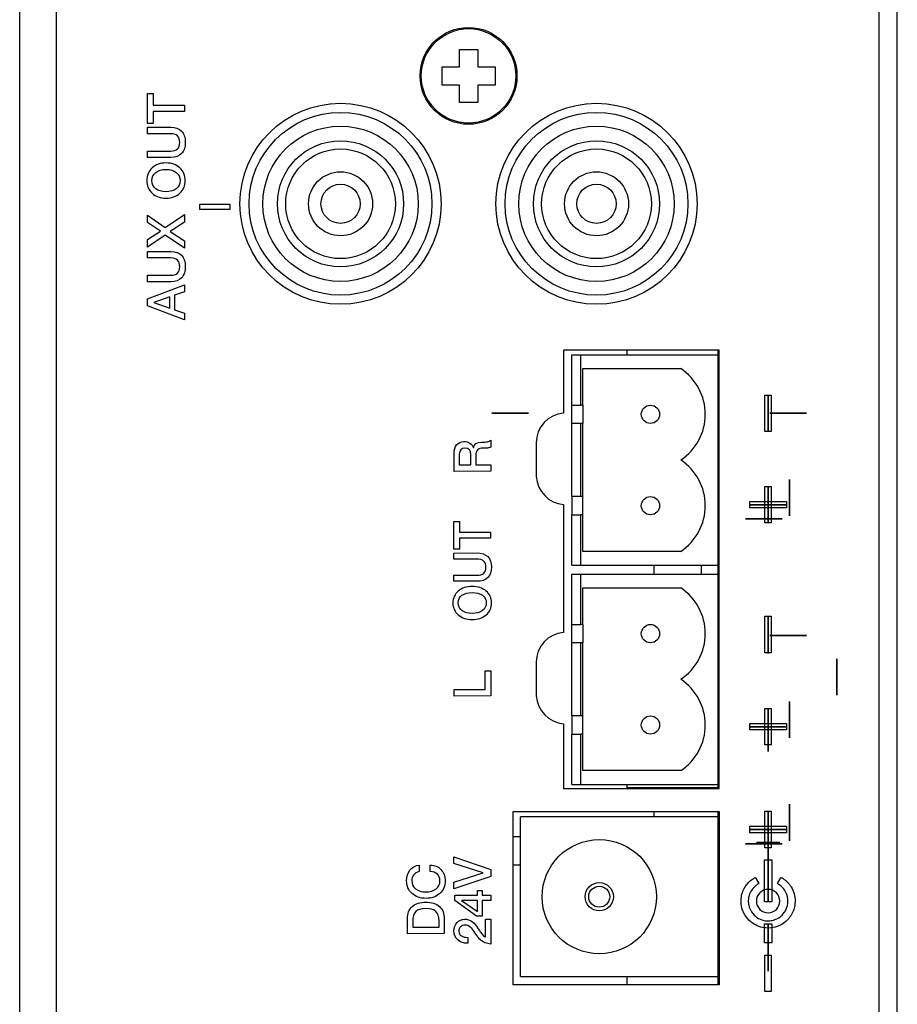
# Model space of a CAD drawing. Units: millimetres. Extents: x 5 to 821, y 20 to 574.
# Drawn here: x 81 to 129, y 228 to 282 of the extents above; entities that cross this region are included whole.
import ezdxf

# ---------------------------------------------------------------- set-up
doc = ezdxf.new("R2010")
doc.units = ezdxf.units.MM
for name, color, linetype in [('00-3389-0100_DRI', 7, 'Continuous'), ('00-3390-0100_XAS', 7, 'Continuous'), ('00-3391-0102_TAP', 7, 'Continuous'), ('BASE_2C_VERDA_EN', 7, 'Continuous'), ('BASE_DC', 7, 'Continuous'), ('BASE_RCA_STEREO', 7, 'Continuous'), ('CARGOL_DIN7981F_', 7, 'Continuous'), ('CIRCUIT_BASE_CA1', 7, 'Continuous'), ('Default', 7, 'Continuous'), ('Silk', 7, 'Continuous')]:
    doc.layers.add(name, color=color, linetype=linetype)

# ---------------------------------------------------------------- blocks, each defined once
blk = doc.blocks.new('SE5')
at = {"layer": '00-3389-0100_DRI', "color": 7, "linetype": 'Continuous'}
for p, q in [((115.699, 251.477), (115.699, 251.977)), ((118.299, 251.477), (118.299, 251.977)), ((115.699, 238.205), (115.699, 238.5)), ((107.998, 237.116), (108.399, 237.116))]:
    blk.add_line(p, q, dxfattribs=at)
at = {"layer": '00-3390-0100_XAS', "color": 7, "linetype": 'Continuous'}
for p, q in [((127.999, 181.4), (127.999, 376.396)), ((128.999, 181.4), (128.999, 376.396))]:
    blk.add_line(p, q, dxfattribs=at)
at = {"layer": '00-3391-0102_TAP', "color": 7, "linetype": 'Continuous'}
for p, q in [((80.999, 187.882), (80.999, 356.639)), ((110.748, 263.745), (110.748, 260.292)), ((119.248, 263.745), (110.748, 263.745)), ((119.248, 239.747), (119.248, 263.745)), ((109.248, 258.672), (109.248, 256.819)), ((110.748, 255.296), (110.748, 248.292)), ((109.248, 246.672), (109.248, 244.819)), ((110.748, 243.296), (110.748, 239.747)), ((110.748, 239.747), (119.248, 239.747)), ((107.998, 229), (107.998, 238.5)), ((107.998, 238.5), (119.248, 238.5)), ((119.248, 238.5), (119.248, 229)), ((119.248, 229), (107.998, 229))]:
    blk.add_line(p, q, dxfattribs=at)
at = {"layer": '00-3391-0102_TAP', "color": 7}
blk.add_line((82.999, 356.639), (82.999, 187.987), dxfattribs=at)
at = {"layer": '00-3391-0102_TAP', "color": 7, "linetype": 'Continuous'}
for centre in [(98.548, 271.746), (112.548, 271.746)]:
    blk.add_circle(centre, 5.5, dxfattribs=at)
for centre, start, end in [((110.873, 258.672), 94.4117, 180), ((110.87, 256.917), 183.4659, 265.6934), ((110.873, 246.672), 94.4117, 180), ((110.87, 244.917), 183.4659, 265.6934)]:
    blk.add_arc(centre, 1.625, start, end, dxfattribs=at)
at = {"layer": 'BASE_2C_VERDA_EN', "color": 7, "linetype": 'Continuous'}
for p, q in [((111.199, 260.727), (111.199, 263.477)), ((111.199, 263.477), (111.699, 263.477)), ((111.699, 260.727), (111.699, 263.477)), ((111.699, 263.477), (119.199, 263.477)), ((119.199, 251.977), (119.199, 263.477)), ((111.799, 262.727), (117.158, 262.727)), ((111.799, 260.727), (111.799, 262.727)), ((111.199, 259.727), (111.199, 260.727)), ((111.199, 260.727), (111.699, 260.727)), ((111.799, 260.727), (111.699, 260.727)), ((111.799, 260.727), (111.799, 259.727)), ((119.248, 260.727), (119.199, 260.727)), ((111.699, 259.727), (111.199, 259.727)), ((111.199, 255.727), (111.199, 259.727)), ((111.799, 259.727), (111.699, 259.727)), ((111.699, 255.727), (111.699, 259.727)), ((111.799, 255.727), (111.799, 259.727)), ((119.199, 259.727), (119.248, 259.727)), ((111.699, 255.727), (111.199, 255.727)), ((111.199, 255.727), (111.199, 254.727)), ((111.799, 255.727), (111.699, 255.727)), ((111.799, 254.727), (111.799, 255.727)), ((119.248, 255.727), (119.199, 255.727)), ((111.199, 251.977), (111.199, 254.727)), ((111.199, 254.727), (111.699, 254.727)), ((111.699, 251.977), (111.699, 254.727)), ((111.799, 254.727), (111.699, 254.727)), ((111.799, 252.727), (111.799, 254.727)), ((119.199, 254.727), (119.248, 254.727)), ((117.158, 252.727), (111.799, 252.727)), ((111.199, 251.977), (111.699, 251.977)), ((111.699, 251.977), (119.199, 251.977)), ((111.199, 248.727), (111.199, 251.477)), ((111.199, 251.477), (111.699, 251.477)), ((111.699, 248.727), (111.699, 251.477)), ((111.699, 251.477), (119.199, 251.477)), ((119.199, 239.977), (119.199, 251.477)), ((111.799, 250.727), (117.158, 250.727)), ((111.799, 248.727), (111.799, 250.727)), ((111.199, 247.727), (111.199, 248.727)), ((111.199, 248.727), (111.699, 248.727)), ((111.799, 248.727), (111.699, 248.727)), ((111.799, 248.727), (111.799, 247.727)), ((119.248, 248.727), (119.199, 248.727)), ((111.699, 247.727), (111.199, 247.727)), ((111.199, 243.727), (111.199, 247.727)), ((111.799, 247.727), (111.699, 247.727)), ((111.699, 243.727), (111.699, 247.727)), ((111.799, 243.727), (111.799, 247.727)), ((119.199, 247.727), (119.248, 247.727)), ((111.699, 243.727), (111.199, 243.727)), ((111.199, 243.727), (111.199, 242.727)), ((111.799, 243.727), (111.699, 243.727)), ((111.799, 242.727), (111.799, 243.727)), ((119.248, 243.727), (119.199, 243.727)), ((111.199, 239.977), (111.199, 242.727)), ((111.199, 242.727), (111.699, 242.727)), ((111.699, 239.977), (111.699, 242.727)), ((111.799, 242.727), (111.699, 242.727)), ((111.799, 240.727), (111.799, 242.727)), ((119.199, 242.727), (119.248, 242.727)), ((117.158, 240.727), (111.799, 240.727)), ((111.199, 239.977), (111.699, 239.977)), ((111.699, 239.977), (119.199, 239.977))]:
    blk.add_line(p, q, dxfattribs=at)
for centre in [(115.499, 260.227), (115.499, 255.227), (115.499, 248.227), (115.499, 243.227)]:
    blk.add_circle(centre, 0.5, dxfattribs=at)
for centre in [(115.499, 260.227), (115.499, 255.227), (115.499, 248.227), (115.499, 243.227)]:
    blk.add_arc(centre, 3, 303.5573, 56.4427, dxfattribs=at)
at = {"layer": 'BASE_DC', "color": 7, "linetype": 'Continuous'}
for p, q in [((119.199, 238.205), (108.399, 238.205)), ((108.399, 229.455), (108.399, 238.205)), ((119.199, 229.455), (119.199, 238.205)), ((108.399, 229.455), (119.199, 229.455))]:
    blk.add_line(p, q, dxfattribs=at)
for radius in [3.125, 0.774]:
    blk.add_circle((112.699, 233.83), radius, dxfattribs=at)
at = {"layer": 'BASE_DC', "color": 7}
blk.add_circle((112.699, 233.83), 0.574, dxfattribs=at)
at = {"layer": 'BASE_RCA_STEREO', "color": 7, "linetype": 'Continuous'}
for centre, radius in [((98.548, 271.746), 5), ((112.548, 271.746), 5), ((98.548, 271.746), 4.25), ((112.548, 271.746), 4.25), ((98.548, 271.746), 3), ((112.548, 271.746), 3), ((98.548, 271.746), 1.75), ((112.548, 271.746), 1.75), ((98.548, 271.746), 1.071), ((112.548, 271.746), 1.071)]:
    blk.add_circle(centre, radius, dxfattribs=at)
at = {"layer": 'BASE_RCA_STEREO', "color": 7}
for centre in [(98.548, 271.746), (112.548, 271.746)]:
    blk.add_circle(centre, 3.45, dxfattribs=at)
at = {"layer": 'CARGOL_DIN7981F_', "color": 7, "linetype": 'Continuous'}
for p, q in [((105.049, 279.246), (105.049, 280.196)), ((105.049, 280.196), (106.049, 280.196)), ((106.049, 280.196), (106.049, 279.246)), ((104.099, 278.246), (104.099, 279.246)), ((104.099, 279.246), (105.049, 279.246)), ((106.049, 279.246), (106.999, 279.246)), ((106.999, 279.246), (106.999, 278.246)), ((105.049, 278.246), (104.099, 278.246)), ((105.049, 277.296), (105.049, 278.246)), ((106.999, 278.246), (106.049, 278.246)), ((106.049, 278.246), (106.049, 277.296)), ((106.049, 277.296), (105.049, 277.296))]:
    blk.add_line(p, q, dxfattribs=at)
blk.add_circle((105.549, 278.746), 2.65, dxfattribs=at)
at = {"layer": 'CARGOL_DIN7981F_', "color": 7}
blk.add_circle((105.549, 278.746), 2.585, dxfattribs=at)
at = {"layer": 'CIRCUIT_BASE_CA1', "color": 7, "linetype": 'Continuous'}
for p, q in [((114.199, 263.745), (114.199, 263.477)), ((119.199, 263.477), (119.199, 263.745)), ((119.248, 263.053), (119.199, 263.053)), ((119.199, 252.053), (119.248, 252.053)), ((119.199, 251.477), (119.199, 251.977)), ((119.248, 251.053), (119.199, 251.053)), ((114.199, 239.977), (114.199, 239.803)), ((114.199, 239.803), (114.199, 239.747)), ((119.199, 240.053), (119.248, 240.053)), ((119.199, 239.747), (119.199, 239.977)), ((119.199, 238.205), (119.199, 238.5)), ((119.248, 238.053), (119.199, 238.053)), ((108.399, 235.553), (107.998, 235.553)), ((114.199, 229.455), (114.199, 229)), ((119.199, 229.053), (119.199, 229.455)), ((119.199, 229.053), (119.248, 229.053)), ((119.199, 229), (119.199, 229.053))]:
    blk.add_line(p, q, dxfattribs=at)
at = {"layer": 'CIRCUIT_BASE_CA1', "color": 7}
blk.add_line((114.199, 239.803), (119.199, 239.803), dxfattribs=at)

msp = doc.modelspace()

# ---------------------------------------------------------------- linework, layer by layer
at = {"layer": 'Silk', "color": 7, "linetype": 'Continuous'}
for points in [[(87.992, 276.149), (87.992, 276.149), (87.992, 277.78), (87.992, 277.78)], [(87.992, 277.78), (87.992, 277.78), (88.296, 277.78), (88.296, 277.78)], [(88.296, 277.78), (88.296, 277.78), (88.296, 277.139), (88.296, 277.139)], [(88.296, 277.139), (88.296, 277.139), (90.007, 277.139), (90.007, 277.139)], [(90.007, 277.139), (90.007, 277.139), (90.007, 276.792), (90.007, 276.792)], [(90.007, 276.792), (90.007, 276.792), (88.296, 276.789), (88.296, 276.789)], [(88.296, 276.789), (88.296, 276.789), (88.296, 276.149), (88.296, 276.149)], [(88.296, 276.149), (88.296, 276.149), (87.992, 276.149), (87.992, 276.149)], [(87.992, 275.932), (87.992, 275.932), (89.262, 275.934), (89.262, 275.934)], [(87.992, 275.582), (87.992, 275.582), (87.992, 275.932), (87.992, 275.932)], [(89.25, 275.582), (89.25, 275.582), (87.992, 275.582), (87.992, 275.582)], [(87.992, 274.631), (87.992, 274.631), (89.256, 274.633), (89.256, 274.633)], [(87.992, 274.281), (87.992, 274.281), (87.992, 274.631), (87.992, 274.631)], [(89.259, 274.281), (89.259, 274.281), (87.992, 274.281), (87.992, 274.281)], [(90.86, 271.435), (90.86, 271.435), (90.86, 271.735), (90.86, 271.735)], [(90.86, 271.735), (90.86, 271.735), (92.501, 271.735), (92.501, 271.735)], [(92.501, 271.735), (92.501, 271.735), (92.501, 271.435), (92.501, 271.435)], [(87.992, 270.725), (87.992, 270.725), (87.992, 271.12), (87.992, 271.12)], [(87.992, 271.12), (87.992, 271.12), (88.962, 270.454), (88.962, 270.454)], [(88.962, 270.454), (88.962, 270.454), (90.007, 271.168), (90.007, 271.168)], [(90.007, 271.168), (90.007, 271.168), (90.007, 270.739), (90.007, 270.739)], [(92.501, 271.435), (92.501, 271.435), (90.86, 271.435), (90.86, 271.435)], [(88.705, 270.249), (88.705, 270.249), (87.992, 270.725), (87.992, 270.725)], [(90.007, 270.739), (90.007, 270.739), (89.236, 270.236), (89.236, 270.236)], [(87.992, 269.791), (87.992, 269.791), (88.705, 270.249), (88.705, 270.249)], [(88.962, 270.036), (88.962, 270.036), (87.992, 269.367), (87.992, 269.367)], [(90.007, 269.322), (90.007, 269.322), (88.962, 270.036), (88.962, 270.036)], [(89.236, 270.236), (89.236, 270.236), (90.007, 269.726), (90.007, 269.726)], [(87.992, 269.367), (87.992, 269.367), (87.992, 269.791), (87.992, 269.791)], [(90.007, 269.726), (90.007, 269.726), (90.007, 269.322), (90.007, 269.322)], [(87.992, 269.136), (87.992, 269.136), (89.262, 269.138), (89.262, 269.138)], [(87.992, 268.786), (87.992, 268.786), (87.992, 269.136), (87.992, 269.136)], [(89.25, 268.786), (89.25, 268.786), (87.992, 268.786), (87.992, 268.786)], [(87.992, 267.835), (87.992, 267.835), (89.256, 267.837), (89.256, 267.837)], [(87.992, 267.485), (87.992, 267.485), (87.992, 267.835), (87.992, 267.835)], [(89.259, 267.485), (89.259, 267.485), (87.992, 267.485), (87.992, 267.485)], [(87.992, 266.539), (87.992, 266.539), (90.007, 267.318), (90.007, 267.318)], [(90.007, 267.318), (90.007, 267.318), (90.007, 266.936), (90.007, 266.936)], [(90.007, 266.936), (90.007, 266.936), (89.473, 266.747), (89.473, 266.747)], [(89.473, 266.747), (89.473, 266.747), (89.473, 265.941), (89.473, 265.941)], [(87.992, 266.164), (87.992, 266.164), (87.992, 266.539), (87.992, 266.539)], [(90.007, 265.391), (90.007, 265.391), (87.992, 266.164), (87.992, 266.164)], [(89.205, 266.655), (89.205, 266.655), (88.327, 266.347), (88.327, 266.347)], [(88.327, 266.347), (88.327, 266.347), (89.205, 266.038), (89.205, 266.038)], [(89.205, 266.038), (89.205, 266.038), (89.205, 266.655), (89.205, 266.655)], [(89.473, 265.941), (89.473, 265.941), (90.007, 265.754), (90.007, 265.754)], [(90.007, 265.754), (90.007, 265.754), (90.007, 265.391), (90.007, 265.391)], [(121.756, 259.282), (121.756, 259.282), (121.756, 261.282), (121.756, 261.282)], [(121.756, 261.282), (121.756, 261.282), (122.109, 261.282), (122.109, 261.282)], [(121.933, 259.282), (121.933, 259.282), (121.933, 261.282), (121.933, 261.282)], [(121.933, 261.282), (121.933, 261.282), (121.933, 259.282), (121.933, 259.282)], [(122.109, 261.282), (122.109, 261.282), (122.109, 259.282), (122.109, 259.282)], [(106.823, 260.282), (106.823, 260.282), (108.823, 260.282), (108.823, 260.282)], [(108.823, 260.282), (108.823, 260.282), (106.823, 260.282), (106.823, 260.282)], [(122.033, 260.282), (122.033, 260.282), (124.033, 260.282), (124.033, 260.282)], [(124.033, 260.282), (124.033, 260.282), (122.033, 260.282), (122.033, 260.282)], [(122.109, 259.282), (122.109, 259.282), (121.756, 259.282), (121.756, 259.282)], [(106.772, 258.81), (106.772, 258.81), (106.772, 258.435), (106.772, 258.435)], [(104.757, 257.106), (104.757, 257.106), (104.757, 258.082), (104.757, 258.082)], [(105.045, 258.039), (105.045, 258.039), (105.045, 257.461), (105.045, 257.461)], [(105.674, 257.461), (105.674, 257.461), (105.674, 258.031), (105.674, 258.031)], [(105.943, 257.978), (105.943, 257.978), (105.943, 257.461), (105.943, 257.461)], [(106.772, 257.109), (106.772, 257.109), (104.757, 257.106), (104.757, 257.106)], [(105.045, 257.461), (105.045, 257.461), (105.674, 257.461), (105.674, 257.461)], [(105.943, 257.461), (105.943, 257.461), (106.772, 257.461), (106.772, 257.461)], [(106.772, 257.461), (106.772, 257.461), (106.772, 257.109), (106.772, 257.109)], [(123.095, 254.666), (123.095, 254.666), (123.095, 256.666), (123.095, 256.666)], [(123.095, 256.666), (123.095, 256.666), (123.095, 254.666), (123.095, 254.666)], [(121.756, 254.282), (121.756, 254.282), (121.756, 256.282), (121.756, 256.282)], [(121.756, 256.282), (121.756, 256.282), (122.109, 256.282), (122.109, 256.282)], [(121.933, 254.282), (121.933, 254.282), (121.933, 256.282), (121.933, 256.282)], [(121.933, 256.282), (121.933, 256.282), (121.933, 254.282), (121.933, 254.282)], [(121.933, 254.282), (121.933, 254.282), (121.933, 256.282), (121.933, 256.282)], [(121.933, 256.282), (121.933, 256.282), (121.933, 254.282), (121.933, 254.282)], [(121.933, 254.282), (121.933, 254.282), (121.933, 256.282), (121.933, 256.282)], [(121.933, 256.282), (121.933, 256.282), (121.933, 254.282), (121.933, 254.282)], [(122.109, 256.282), (122.109, 256.282), (122.109, 254.282), (122.109, 254.282)], [(120.933, 255.458), (120.933, 255.458), (122.933, 255.458), (122.933, 255.458)], [(120.933, 255.105), (120.933, 255.105), (120.933, 255.458), (120.933, 255.458)], [(122.933, 255.458), (122.933, 255.458), (122.933, 255.105), (122.933, 255.105)], [(120.933, 255.282), (120.933, 255.282), (122.933, 255.282), (122.933, 255.282)], [(122.933, 255.282), (122.933, 255.282), (120.933, 255.282), (120.933, 255.282)], [(122.933, 255.105), (122.933, 255.105), (120.933, 255.105), (120.933, 255.105)], [(104.742, 252.84), (104.742, 252.84), (104.742, 254.37), (104.742, 254.37)], [(104.742, 254.37), (104.742, 254.37), (105.046, 254.37), (105.046, 254.37)], [(105.046, 254.37), (105.046, 254.37), (105.046, 253.769), (105.046, 253.769)], [(120.695, 254.503), (120.695, 254.503), (122.695, 254.503), (122.695, 254.503)], [(122.695, 254.503), (122.695, 254.503), (120.695, 254.503), (120.695, 254.503)], [(122.109, 254.282), (122.109, 254.282), (121.756, 254.282), (121.756, 254.282)], [(105.046, 253.769), (105.046, 253.769), (106.757, 253.769), (106.757, 253.769)], [(106.757, 253.444), (106.757, 253.444), (105.046, 253.441), (105.046, 253.441)], [(105.046, 253.441), (105.046, 253.441), (105.046, 252.84), (105.046, 252.84)], [(106.757, 253.769), (106.757, 253.769), (106.757, 253.444), (106.757, 253.444)], [(105.046, 252.84), (105.046, 252.84), (104.742, 252.84), (104.742, 252.84)], [(104.742, 252.637), (104.742, 252.637), (106.012, 252.639), (106.012, 252.639)], [(104.742, 252.309), (104.742, 252.309), (104.742, 252.637), (104.742, 252.637)], [(106, 252.309), (106, 252.309), (104.742, 252.309), (104.742, 252.309)], [(104.742, 251.417), (104.742, 251.417), (106.006, 251.419), (106.006, 251.419)], [(104.742, 251.089), (104.742, 251.089), (104.742, 251.417), (104.742, 251.417)], [(106.009, 251.089), (106.009, 251.089), (104.742, 251.089), (104.742, 251.089)], [(121.756, 247.182), (121.756, 247.182), (121.756, 249.182), (121.756, 249.182)], [(121.756, 249.182), (121.756, 249.182), (122.109, 249.182), (122.109, 249.182)], [(121.933, 247.132), (121.933, 247.132), (121.933, 249.132), (121.933, 249.132)], [(121.933, 249.132), (121.933, 249.132), (121.933, 247.132), (121.933, 247.132)], [(122.109, 249.182), (122.109, 249.182), (122.109, 247.182), (122.109, 247.182)], [(122.033, 248.132), (122.033, 248.132), (124.033, 248.132), (124.033, 248.132)], [(124.033, 248.132), (124.033, 248.132), (122.033, 248.132), (122.033, 248.132)], [(122.109, 247.182), (122.109, 247.182), (121.756, 247.182), (121.756, 247.182)], [(125.695, 244.855), (125.695, 244.855), (125.695, 246.855), (125.695, 246.855)], [(125.695, 246.855), (125.695, 246.855), (125.695, 244.855), (125.695, 244.855)], [(106.467, 245.163), (106.467, 245.163), (106.467, 246.188), (106.467, 246.188)], [(106.467, 246.188), (106.467, 246.188), (106.772, 246.188), (106.772, 246.188)], [(106.772, 246.188), (106.772, 246.188), (106.772, 244.813), (106.772, 244.813)], [(104.757, 245.16), (104.757, 245.16), (106.467, 245.163), (106.467, 245.163)], [(104.757, 244.81), (104.757, 244.81), (104.757, 245.16), (104.757, 245.16)], [(106.772, 244.813), (106.772, 244.813), (104.757, 244.81), (104.757, 244.81)], [(121.756, 242.132), (121.756, 242.132), (121.756, 244.132), (121.756, 244.132)], [(121.756, 244.132), (121.756, 244.132), (122.109, 244.132), (122.109, 244.132)], [(121.933, 242.132), (121.933, 242.132), (121.933, 244.132), (121.933, 244.132)], [(121.933, 244.132), (121.933, 244.132), (121.933, 242.132), (121.933, 242.132)], [(121.933, 242.132), (121.933, 242.132), (121.933, 244.132), (121.933, 244.132)], [(121.933, 244.132), (121.933, 244.132), (121.933, 242.132), (121.933, 242.132)], [(122.109, 244.132), (122.109, 244.132), (122.109, 242.132), (122.109, 242.132)], [(123.095, 242.516), (123.095, 242.516), (123.095, 244.516), (123.095, 244.516)], [(123.095, 244.516), (123.095, 244.516), (123.095, 242.516), (123.095, 242.516)], [(120.933, 243.308), (120.933, 243.308), (122.933, 243.308), (122.933, 243.308)], [(120.933, 242.955), (120.933, 242.955), (120.933, 243.308), (120.933, 243.308)], [(120.933, 243.132), (120.933, 243.132), (122.933, 243.132), (122.933, 243.132)], [(122.933, 243.132), (122.933, 243.132), (120.933, 243.132), (120.933, 243.132)], [(121.933, 243.054), (121.933, 243.054), (121.933, 241.774), (121.933, 241.774)], [(121.933, 241.774), (121.933, 241.774), (121.933, 243.054), (121.933, 243.054)], [(122.933, 243.308), (122.933, 243.308), (122.933, 242.955), (122.933, 242.955)], [(122.933, 242.955), (122.933, 242.955), (120.933, 242.955), (120.933, 242.955)], [(122.109, 242.132), (122.109, 242.132), (121.756, 242.132), (121.756, 242.132)], [(123.095, 236.892), (123.095, 236.892), (123.095, 238.892), (123.095, 238.892)], [(123.095, 238.892), (123.095, 238.892), (123.095, 236.892), (123.095, 236.892)], [(121.756, 236.508), (121.756, 236.508), (121.756, 238.508), (121.756, 238.508)], [(121.756, 238.508), (121.756, 238.508), (122.109, 238.508), (122.109, 238.508)], [(121.933, 236.508), (121.933, 236.508), (121.933, 238.508), (121.933, 238.508)], [(121.933, 238.508), (121.933, 238.508), (121.933, 236.508), (121.933, 236.508)], [(122.109, 238.508), (122.109, 238.508), (122.109, 236.508), (122.109, 236.508)], [(120.933, 237.684), (120.933, 237.684), (122.933, 237.684), (122.933, 237.684)], [(120.933, 237.331), (120.933, 237.331), (120.933, 237.684), (120.933, 237.684)], [(122.933, 237.684), (122.933, 237.684), (122.933, 237.331), (122.933, 237.331)], [(120.933, 237.508), (120.933, 237.508), (122.933, 237.508), (122.933, 237.508)], [(122.933, 237.508), (122.933, 237.508), (120.933, 237.508), (120.933, 237.508)], [(122.933, 237.331), (122.933, 237.331), (120.933, 237.331), (120.933, 237.331)], [(121.933, 237.43), (121.933, 237.43), (121.933, 236.15), (121.933, 236.15)], [(121.933, 236.15), (121.933, 236.15), (121.933, 237.43), (121.933, 237.43)], [(120.695, 236.729), (120.695, 236.729), (122.695, 236.729), (122.695, 236.729)], [(122.695, 236.729), (122.695, 236.729), (120.695, 236.729), (120.695, 236.729)], [(121.293, 236.79), (121.293, 236.79), (122.573, 236.79), (122.573, 236.79)], [(122.573, 236.79), (122.573, 236.79), (121.293, 236.79), (121.293, 236.79)], [(104.753, 235.652), (104.753, 235.652), (104.753, 236.016), (104.753, 236.016)], [(104.753, 236.016), (104.753, 236.016), (106.768, 235.322), (106.768, 235.322)], [(122.109, 236.508), (122.109, 236.508), (121.756, 236.508), (121.756, 236.508)], [(121.933, 233.59), (121.933, 233.59), (121.933, 236.226), (121.933, 236.226)], [(121.933, 236.226), (121.933, 236.226), (121.933, 233.59), (121.933, 233.59)], [(102.848, 235.558), (102.848, 235.558), (102.848, 235.205), (102.848, 235.205)], [(103.455, 235.216), (103.455, 235.216), (103.455, 235.558), (103.455, 235.558)], [(106.356, 235.133), (106.356, 235.133), (104.753, 235.652), (104.753, 235.652)], [(121.734, 235.808), (121.734, 235.808), (121.734, 235.846), (121.734, 235.846)], [(121.734, 235.846), (121.734, 235.846), (121.773, 235.846), (121.773, 235.846)], [(121.734, 233.59), (121.734, 233.59), (121.734, 235.808), (121.734, 235.808)], [(121.773, 235.846), (121.773, 235.846), (122.093, 235.846), (122.093, 235.846)], [(122.093, 235.846), (122.093, 235.846), (122.131, 235.846), (122.131, 235.846)], [(122.131, 235.846), (122.131, 235.846), (122.131, 235.808), (122.131, 235.808)], [(122.131, 235.808), (122.131, 235.808), (122.131, 233.59), (122.131, 233.59)], [(104.753, 234.625), (104.753, 234.625), (106.356, 235.133), (106.356, 235.133)], [(106.768, 234.93), (106.768, 234.93), (104.753, 234.258), (104.753, 234.258)], [(106.768, 235.322), (106.768, 235.322), (106.768, 234.93), (106.768, 234.93)], [(104.753, 234.258), (104.753, 234.258), (104.753, 234.625), (104.753, 234.625)], [(120.658, 234.338), (120.677, 234.37), (120.696, 234.4), (120.716, 234.428)], [(121.261, 234.439), (121.155, 234.356), (121.066, 234.253), (120.998, 234.138)], [(121.193, 234.87), (121.193, 234.87), (121.226, 234.889), (121.226, 234.889)], [(121.226, 234.889), (121.226, 234.889), (121.245, 234.856), (121.245, 234.856)], [(121.245, 234.856), (121.245, 234.856), (121.405, 234.58), (121.405, 234.58)], [(121.324, 234.486), (121.302, 234.471), (121.281, 234.455), (121.261, 234.439)], [(121.391, 234.528), (121.367, 234.514), (121.345, 234.5), (121.324, 234.486)], [(121.424, 234.548), (121.424, 234.548), (121.392, 234.529), (121.392, 234.529)], [(121.405, 234.58), (121.405, 234.58), (121.424, 234.548), (121.424, 234.548)], [(122.438, 234.549), (122.438, 234.549), (122.458, 234.582), (122.458, 234.582)], [(122.471, 234.53), (122.471, 234.53), (122.438, 234.549), (122.438, 234.549)], [(122.458, 234.582), (122.458, 234.582), (122.567, 234.764), (122.567, 234.764)], [(122.569, 234.467), (122.539, 234.488), (122.507, 234.509), (122.474, 234.528)], [(122.567, 234.764), (122.567, 234.764), (122.62, 234.856), (122.62, 234.856)], [(122.586, 234.454), (122.586, 234.454), (122.569, 234.467), (122.569, 234.467)], [(122.603, 234.441), (122.603, 234.441), (122.586, 234.454), (122.586, 234.454)], [(122.686, 234.367), (122.66, 234.393), (122.632, 234.417), (122.604, 234.44)], [(122.62, 234.856), (122.62, 234.856), (122.64, 234.889), (122.64, 234.889)], [(122.64, 234.889), (122.64, 234.889), (122.673, 234.87), (122.673, 234.87)], [(122.674, 234.869), (122.674, 234.869), (122.698, 234.854), (122.698, 234.854)], [(122.699, 234.854), (122.699, 234.854), (122.723, 234.839), (122.723, 234.839)], [(122.724, 234.839), (122.766, 234.812), (122.808, 234.782), (122.848, 234.75)], [(122.849, 234.749), (122.849, 234.749), (122.872, 234.73), (122.872, 234.73)], [(122.873, 234.73), (122.873, 234.73), (122.896, 234.711), (122.896, 234.711)], [(122.896, 234.711), (122.934, 234.678), (122.97, 234.644), (123.005, 234.607)], [(104.792, 233.618), (104.792, 233.618), (104.792, 233.922), (104.792, 233.922)], [(104.792, 233.922), (104.792, 233.922), (106.045, 233.922), (106.045, 233.922)], [(106.045, 233.922), (106.045, 233.922), (106.045, 234.176), (106.045, 234.176)], [(106.045, 234.176), (106.045, 234.176), (106.299, 234.176), (106.299, 234.176)], [(106.299, 234.176), (106.299, 234.176), (106.299, 233.922), (106.299, 233.922)], [(106.299, 233.922), (106.299, 233.922), (106.768, 233.922), (106.768, 233.922)], [(106.768, 233.922), (106.768, 233.922), (106.768, 233.618), (106.768, 233.618)], [(120.483, 233.875), (120.505, 233.99), (120.541, 234.1), (120.588, 234.204)], [(120.589, 234.206), (120.589, 234.206), (120.598, 234.224), (120.598, 234.224)], [(120.598, 234.224), (120.598, 234.224), (120.607, 234.243), (120.607, 234.243)], [(120.607, 234.243), (120.622, 234.274), (120.639, 234.306), (120.658, 234.337)], [(120.901, 233.92), (120.872, 233.828), (120.854, 233.73), (120.85, 233.629)], [(120.982, 234.11), (120.97, 234.087), (120.958, 234.064), (120.947, 234.04)], [(120.99, 234.123), (120.99, 234.123), (120.982, 234.11), (120.982, 234.11)], [(120.997, 234.136), (120.997, 234.136), (120.99, 234.123), (120.99, 234.123)], [(122.703, 234.351), (122.703, 234.351), (122.686, 234.367), (122.686, 234.367)], [(122.718, 234.335), (122.718, 234.335), (122.703, 234.351), (122.703, 234.351)], [(122.908, 234.059), (122.86, 234.16), (122.796, 234.253), (122.72, 234.334)], [(123.193, 234.362), (123.331, 234.137), (123.411, 233.873), (123.411, 233.59)], [(105.981, 232.771), (105.981, 232.771), (104.792, 233.618), (104.792, 233.618)], [(105.168, 233.618), (105.168, 233.618), (106.045, 233.016), (106.045, 233.016)], [(106.045, 233.618), (106.045, 233.618), (105.168, 233.618), (105.168, 233.618)], [(106.045, 233.016), (106.045, 233.016), (106.045, 233.618), (106.045, 233.618)], [(106.768, 233.618), (106.768, 233.618), (106.299, 233.618), (106.299, 233.618)], [(106.299, 233.618), (106.299, 233.618), (106.299, 232.771), (106.299, 232.771)], [(120.454, 233.591), (120.454, 233.591), (120.454, 233.629), (120.454, 233.629)], [(120.454, 233.551), (120.454, 233.551), (120.454, 233.589), (120.454, 233.589)], [(120.851, 233.629), (120.851, 233.629), (120.851, 233.591), (120.851, 233.591)], [(120.851, 233.589), (120.851, 233.589), (120.851, 233.551), (120.851, 233.551)], [(121.734, 233.552), (121.734, 233.552), (121.734, 233.59), (121.734, 233.59)], [(121.773, 233.552), (121.773, 233.552), (121.734, 233.552), (121.734, 233.552)], [(122.093, 233.552), (122.093, 233.552), (121.773, 233.552), (121.773, 233.552)], [(122.131, 233.552), (122.131, 233.552), (122.093, 233.552), (122.093, 233.552)], [(122.131, 233.59), (122.131, 233.59), (122.131, 233.552), (122.131, 233.552)], [(123.014, 233.56), (123.014, 233.56), (123.014, 233.59), (123.014, 233.59)], [(123.411, 233.59), (123.411, 233.59), (123.411, 233.552), (123.411, 233.552)], [(106.299, 232.771), (106.299, 232.771), (105.981, 232.771), (105.981, 232.771)], [(123.318, 233.076), (123.243, 232.875), (123.126, 232.694), (122.977, 232.545)], [(102.207, 231.807), (102.207, 231.807), (102.207, 232.62), (102.207, 232.62)], [(102.495, 232.496), (102.495, 232.496), (102.495, 232.16), (102.495, 232.16)], [(103.935, 232.16), (103.935, 232.16), (103.935, 232.513), (103.935, 232.513)], [(104.223, 232.617), (104.223, 232.617), (104.223, 231.81), (104.223, 231.81)], [(106.48, 231.631), (106.48, 231.631), (106.48, 232.599), (106.48, 232.599)], [(106.48, 232.599), (106.48, 232.599), (106.768, 232.599), (106.768, 232.599)], [(106.768, 232.599), (106.768, 232.599), (106.768, 231.241), (106.768, 231.241)], [(121.418, 232.205), (121.217, 232.28), (121.036, 232.397), (120.887, 232.546)], [(121.734, 232.31), (121.734, 232.31), (121.734, 232.349), (121.734, 232.349)], [(121.734, 232.349), (121.734, 232.349), (121.773, 232.349), (121.773, 232.349)], [(121.734, 231.338), (121.734, 231.338), (121.734, 232.31), (121.734, 232.31)], [(121.773, 232.349), (121.773, 232.349), (122.093, 232.349), (122.093, 232.349)], [(121.901, 232.509), (121.901, 232.509), (121.932, 232.509), (121.932, 232.509)], [(121.933, 232.31), (121.933, 232.31), (121.933, 230.902), (121.933, 230.902)], [(121.933, 230.902), (121.933, 230.902), (121.933, 232.31), (121.933, 232.31)], [(121.934, 232.509), (121.934, 232.509), (121.958, 232.509), (121.958, 232.509)], [(122.093, 232.349), (122.093, 232.349), (122.131, 232.349), (122.131, 232.349)], [(122.131, 232.349), (122.131, 232.349), (122.131, 232.31), (122.131, 232.31)], [(122.131, 232.31), (122.131, 232.31), (122.131, 231.338), (122.131, 231.338)], [(104.223, 231.81), (104.223, 231.81), (102.207, 231.807), (102.207, 231.807)], [(102.495, 232.16), (102.495, 232.16), (103.935, 232.16), (103.935, 232.16)], [(121.932, 232.112), (121.932, 232.112), (121.894, 232.112), (121.894, 232.112)], [(121.972, 232.112), (121.972, 232.112), (121.934, 232.112), (121.934, 232.112)], [(105.515, 231.281), (105.515, 231.281), (105.489, 231.281), (105.489, 231.281)], [(105.515, 231.603), (105.515, 231.603), (105.515, 231.281), (105.515, 231.281)], [(121.734, 231.3), (121.734, 231.3), (121.734, 231.338), (121.734, 231.338)], [(121.773, 231.3), (121.773, 231.3), (121.734, 231.3), (121.734, 231.3)], [(122.093, 231.3), (122.093, 231.3), (121.773, 231.3), (121.773, 231.3)], [(122.131, 231.3), (122.131, 231.3), (122.093, 231.3), (122.093, 231.3)], [(122.131, 231.338), (122.131, 231.338), (122.131, 231.3), (122.131, 231.3)], [(121.756, 228.638), (121.756, 228.638), (121.756, 230.638), (121.756, 230.638)], [(121.756, 230.638), (121.756, 230.638), (122.109, 230.638), (122.109, 230.638)], [(121.933, 231.03), (121.933, 231.03), (121.933, 229.75), (121.933, 229.75)], [(121.933, 229.75), (121.933, 229.75), (121.933, 231.03), (121.933, 231.03)], [(122.109, 230.638), (122.109, 230.638), (122.109, 228.638), (122.109, 228.638)], [(122.109, 228.638), (122.109, 228.638), (121.756, 228.638), (121.756, 228.638)]]:
    msp.add_open_spline(points, degree=3, dxfattribs=at)
for points, knots in [([(89.262, 275.934), (89.516, 275.934), (89.711, 275.864), (89.849, 275.723), (89.986, 275.582), (90.055, 275.379), (90.055, 275.116), (90.055, 274.843), (89.987, 274.636), (89.853, 274.494), (89.718, 274.352), (89.52, 274.281), (89.259, 274.281)], [0, 0, 0, 0, 0.25, 0.25, 0.25, 0.5, 0.5, 0.5, 0.75, 0.75, 0.75, 1, 1, 1, 1]), ([(89.256, 274.633), (89.585, 274.633), (89.75, 274.789), (89.75, 275.099), (89.75, 275.421), (89.583, 275.582), (89.25, 275.582)], [0, 0, 0, 0, 0.5, 0.5, 0.5, 1, 1, 1, 1]), ([(88.999, 273.981), (89.31, 273.981), (89.563, 273.892), (89.76, 273.712), (89.956, 273.532), (90.055, 273.3), (90.055, 273.016), (90.055, 272.734), (89.956, 272.503), (89.758, 272.322), (89.561, 272.141), (89.308, 272.051), (88.999, 272.051), (88.691, 272.051), (88.438, 272.141), (88.24, 272.322), (88.042, 272.503), (87.944, 272.734), (87.944, 273.016), (87.944, 273.298), (88.042, 273.53), (88.24, 273.71), (88.438, 273.891), (88.691, 273.981), (88.999, 273.981)], [0, 0, 0, 0, 0.125, 0.125, 0.125, 0.25, 0.25, 0.25, 0.375, 0.375, 0.375, 0.5, 0.5, 0.5, 0.625, 0.625, 0.625, 0.75, 0.75, 0.75, 0.875, 0.875, 0.875, 1, 1, 1, 1]), ([(88.999, 273.626), (88.764, 273.626), (88.577, 273.572), (88.439, 273.464), (88.301, 273.355), (88.231, 273.206), (88.231, 273.016), (88.231, 272.83), (88.301, 272.682), (88.439, 272.572), (88.577, 272.462), (88.764, 272.407), (88.999, 272.407), (89.232, 272.407), (89.419, 272.461), (89.558, 272.57), (89.697, 272.679), (89.767, 272.828), (89.767, 273.016), (89.767, 273.206), (89.698, 273.355), (89.559, 273.464), (89.421, 273.572), (89.234, 273.626), (88.999, 273.626)], [0, 0, 0, 0, 0.125, 0.125, 0.125, 0.25, 0.25, 0.25, 0.375, 0.375, 0.375, 0.5, 0.5, 0.5, 0.625, 0.625, 0.625, 0.75, 0.75, 0.75, 0.875, 0.875, 0.875, 1, 1, 1, 1]), ([(89.262, 269.138), (89.516, 269.138), (89.711, 269.068), (89.849, 268.927), (89.986, 268.786), (90.055, 268.583), (90.055, 268.32), (90.055, 268.047), (89.987, 267.84), (89.853, 267.698), (89.718, 267.556), (89.52, 267.485), (89.259, 267.485)], [0, 0, 0, 0, 0.25, 0.25, 0.25, 0.5, 0.5, 0.5, 0.75, 0.75, 0.75, 1, 1, 1, 1]), ([(89.256, 267.837), (89.585, 267.837), (89.75, 267.993), (89.75, 268.303), (89.75, 268.625), (89.583, 268.786), (89.25, 268.786)], [0, 0, 0, 0, 0.5, 0.5, 0.5, 1, 1, 1, 1]), ([(104.757, 258.082), (104.757, 258.286), (104.804, 258.445), (104.898, 258.562), (104.992, 258.679), (105.122, 258.737), (105.288, 258.737), (105.419, 258.737), (105.531, 258.707), (105.622, 258.648), (105.713, 258.589), (105.777, 258.503), (105.813, 258.39), (105.847, 258.597), (105.999, 258.7), (106.27, 258.7), (106.396, 258.7), (106.501, 258.71), (106.585, 258.729), (106.668, 258.747), (106.731, 258.775), (106.772, 258.81)], [0, 0, 0, 0, 0.142857, 0.142857, 0.142857, 0.285714, 0.285714, 0.285714, 0.428571, 0.428571, 0.428571, 0.571429, 0.571429, 0.571429, 0.714286, 0.714286, 0.714286, 0.857143, 0.857143, 0.857143, 1, 1, 1, 1]), ([(105.674, 258.031), (105.674, 258.261), (105.567, 258.376), (105.353, 258.376), (105.148, 258.376), (105.045, 258.263), (105.045, 258.039)], [0, 0, 0, 0, 0.5, 0.5, 0.5, 1, 1, 1, 1]), ([(106.772, 258.435), (106.738, 258.411), (106.695, 258.395), (106.641, 258.387), (106.587, 258.38), (106.493, 258.376), (106.357, 258.376), (106.216, 258.376), (106.112, 258.345), (106.044, 258.283), (105.976, 258.221), (105.943, 258.119), (105.943, 257.978)], [0, 0, 0, 0, 0.25, 0.25, 0.25, 0.5, 0.5, 0.5, 0.75, 0.75, 0.75, 1, 1, 1, 1]), ([(106.006, 251.419), (106.335, 251.419), (106.5, 251.565), (106.5, 251.856), (106.5, 252.158), (106.333, 252.309), (106, 252.309)], [0, 0, 0, 0, 0.5, 0.5, 0.5, 1, 1, 1, 1]), ([(106.012, 252.639), (106.266, 252.639), (106.461, 252.573), (106.599, 252.441), (106.736, 252.309), (106.805, 252.119), (106.805, 251.872), (106.805, 251.616), (106.737, 251.422), (106.603, 251.288), (106.468, 251.155), (106.27, 251.089), (106.009, 251.089)], [0, 0, 0, 0, 0.25, 0.25, 0.25, 0.5, 0.5, 0.5, 0.75, 0.75, 0.75, 1, 1, 1, 1]), ([(105.749, 250.808), (106.06, 250.808), (106.313, 250.724), (106.51, 250.555), (106.706, 250.387), (106.805, 250.169), (106.805, 249.903), (106.805, 249.638), (106.706, 249.421), (106.508, 249.252), (106.311, 249.083), (106.058, 248.998), (105.749, 248.998), (105.441, 248.998), (105.188, 249.083), (104.99, 249.252), (104.792, 249.421), (104.694, 249.638), (104.694, 249.903), (104.694, 250.168), (104.792, 250.385), (104.99, 250.554), (105.188, 250.723), (105.441, 250.808), (105.749, 250.808)], [0, 0, 0, 0, 0.125, 0.125, 0.125, 0.25, 0.25, 0.25, 0.375, 0.375, 0.375, 0.5, 0.5, 0.5, 0.625, 0.625, 0.625, 0.75, 0.75, 0.75, 0.875, 0.875, 0.875, 1, 1, 1, 1]), ([(105.749, 250.475), (105.514, 250.475), (105.327, 250.424), (105.189, 250.323), (105.051, 250.221), (104.981, 250.081), (104.981, 249.903), (104.981, 249.728), (105.051, 249.589), (105.189, 249.486), (105.327, 249.383), (105.514, 249.331), (105.749, 249.331), (105.982, 249.331), (106.169, 249.383), (106.308, 249.485), (106.447, 249.587), (106.517, 249.727), (106.517, 249.903), (106.517, 250.081), (106.448, 250.221), (106.309, 250.323), (106.171, 250.424), (105.984, 250.475), (105.749, 250.475)], [0, 0, 0, 0, 0.125, 0.125, 0.125, 0.25, 0.25, 0.25, 0.375, 0.375, 0.375, 0.5, 0.5, 0.5, 0.625, 0.625, 0.625, 0.75, 0.75, 0.75, 0.875, 0.875, 0.875, 1, 1, 1, 1]), ([(103.455, 235.558), (103.692, 235.558), (103.887, 235.477), (104.041, 235.317), (104.194, 235.156), (104.271, 234.951), (104.271, 234.703), (104.271, 234.42), (104.173, 234.189), (103.977, 234.008), (103.781, 233.828), (103.53, 233.737), (103.223, 233.737), (102.913, 233.737), (102.658, 233.827), (102.459, 234.006), (102.259, 234.184), (102.16, 234.414), (102.16, 234.694), (102.16, 234.933), (102.221, 235.131), (102.344, 235.288), (102.468, 235.445), (102.636, 235.535), (102.848, 235.558)], [0, 0, 0, 0, 0.125, 0.125, 0.125, 0.25, 0.25, 0.25, 0.375, 0.375, 0.375, 0.5, 0.5, 0.5, 0.625, 0.625, 0.625, 0.75, 0.75, 0.75, 0.875, 0.875, 0.875, 1, 1, 1, 1]), ([(102.848, 235.205), (102.581, 235.135), (102.447, 234.969), (102.447, 234.706), (102.447, 234.515), (102.517, 234.365), (102.655, 234.255), (102.793, 234.145), (102.98, 234.09), (103.215, 234.09)], [0, 0, 0, 0, 0.333333, 0.333333, 0.333333, 0.666667, 0.666667, 0.666667, 1, 1, 1, 1]), ([(103.215, 234.09), (103.446, 234.09), (103.632, 234.145), (103.772, 234.255), (103.913, 234.365), (103.983, 234.514), (103.983, 234.7), (103.983, 234.845), (103.936, 234.963), (103.842, 235.055), (103.747, 235.148), (103.619, 235.201), (103.455, 235.216)], [0, 0, 0, 0, 0.25, 0.25, 0.25, 0.5, 0.5, 0.5, 0.75, 0.75, 0.75, 1, 1, 1, 1]), ([(120.716, 234.429), (120.736, 234.458), (120.757, 234.486), (120.78, 234.515), (120.894, 234.657), (121.035, 234.778), (121.193, 234.87)], [0, 0, 0, 0, 0.5, 0.5, 0.5, 1, 1, 1, 1]), ([(123.006, 234.605), (123.042, 234.568), (123.075, 234.529), (123.106, 234.489), (123.137, 234.448), (123.166, 234.406), (123.193, 234.362)], [0, 0, 0, 0, 0.5, 0.5, 0.5, 1, 1, 1, 1]), ([(120.455, 233.629), (120.457, 233.69), (120.462, 233.75), (120.471, 233.808), (120.474, 233.83), (120.478, 233.853), (120.483, 233.875)], [0, 0, 0, 0, 0.5, 0.5, 0.5, 1, 1, 1, 1]), ([(120.946, 234.037), (120.937, 234.017), (120.929, 233.998), (120.922, 233.979), (120.915, 233.96), (120.907, 233.94), (120.901, 233.92)], [0, 0, 0, 0, 0.5, 0.5, 0.5, 1, 1, 1, 1]), ([(121.293, 233.59), (121.293, 233.944), (121.579, 234.23), (121.933, 234.23), (122.286, 234.23), (122.573, 233.944), (122.573, 233.59), (122.573, 233.237), (122.286, 232.95), (121.933, 232.95), (121.579, 232.95), (121.293, 233.237), (121.293, 233.59)], [0, 0, 0, 0, 0.25, 0.25, 0.25, 0.5, 0.5, 0.5, 0.75, 0.75, 0.75, 1, 1, 1, 1]), ([(123.015, 233.592), (123.014, 233.736), (122.986, 233.873), (122.935, 233.999), (122.926, 234.02), (122.917, 234.04), (122.908, 234.059)], [0, 0, 0, 0, 0.5, 0.5, 0.5, 1, 1, 1, 1]), ([(102.207, 232.62), (102.207, 232.912), (102.295, 233.136), (102.469, 233.293), (102.643, 233.45), (102.891, 233.529), (103.215, 233.529), (103.529, 233.529), (103.776, 233.45), (103.954, 233.292), (104.133, 233.134), (104.223, 232.909), (104.223, 232.617)], [0, 0, 0, 0, 0.25, 0.25, 0.25, 0.5, 0.5, 0.5, 0.75, 0.75, 0.75, 1, 1, 1, 1]), ([(120.887, 232.546), (120.799, 232.635), (120.721, 232.735), (120.657, 232.845), (120.633, 232.885), (120.611, 232.927), (120.592, 232.969), (120.572, 233.012), (120.554, 233.055), (120.538, 233.1), (120.489, 233.242), (120.46, 233.394), (120.455, 233.551)], [0, 0, 0, 0, 0.25, 0.25, 0.25, 0.5, 0.5, 0.5, 0.75, 0.75, 0.75, 1, 1, 1, 1]), ([(120.851, 233.551), (120.854, 233.465), (120.867, 233.381), (120.889, 233.301), (120.897, 233.272), (120.907, 233.242), (120.917, 233.214), (120.972, 233.066), (121.058, 232.934), (121.167, 232.825), (121.356, 232.636), (121.615, 232.517), (121.901, 232.509)], [0, 0, 0, 0, 0.25, 0.25, 0.25, 0.5, 0.5, 0.5, 0.75, 0.75, 0.75, 1, 1, 1, 1]), ([(121.963, 232.509), (122.052, 232.511), (122.139, 232.524), (122.222, 232.547), (122.251, 232.555), (122.281, 232.565), (122.309, 232.575), (122.457, 232.63), (122.589, 232.716), (122.698, 232.825), (122.887, 233.014), (123.006, 233.273), (123.014, 233.56)], [0, 0, 0, 0, 0.25, 0.25, 0.25, 0.5, 0.5, 0.5, 0.75, 0.75, 0.75, 1, 1, 1, 1]), ([(123.409, 233.552), (123.406, 233.429), (123.388, 233.31), (123.357, 233.196), (123.345, 233.155), (123.332, 233.115), (123.318, 233.076)], [0, 0, 0, 0, 0.5, 0.5, 0.5, 1, 1, 1, 1]), ([(103.209, 233.179), (102.961, 233.179), (102.78, 233.125), (102.666, 233.016), (102.552, 232.908), (102.495, 232.735), (102.495, 232.496)], [0, 0, 0, 0, 0.5, 0.5, 0.5, 1, 1, 1, 1]), ([(103.935, 232.513), (103.935, 232.746), (103.877, 232.915), (103.763, 233.021), (103.648, 233.126), (103.463, 233.179), (103.209, 233.179)], [0, 0, 0, 0, 0.5, 0.5, 0.5, 1, 1, 1, 1]), ([(105.489, 231.281), (105.269, 231.281), (105.092, 231.342), (104.956, 231.466), (104.821, 231.589), (104.753, 231.755), (104.753, 231.964), (104.753, 232.15), (104.808, 232.302), (104.919, 232.421), (105.03, 232.54), (105.172, 232.599), (105.346, 232.599), (105.481, 232.599), (105.605, 232.561), (105.718, 232.486), (105.81, 232.426), (105.896, 232.339), (105.975, 232.226), (106.124, 232.006), (106.202, 231.891), (106.209, 231.882), (106.316, 231.739), (106.407, 231.655), (106.48, 231.631)], [0, 0, 0, 0, 0.125, 0.125, 0.125, 0.25, 0.25, 0.25, 0.375, 0.375, 0.375, 0.5, 0.5, 0.5, 0.625, 0.625, 0.625, 0.75, 0.75, 0.75, 0.875, 0.875, 0.875, 1, 1, 1, 1]), ([(106.768, 231.241), (106.544, 231.262), (106.366, 231.326), (106.235, 231.433), (106.131, 231.518), (106.004, 231.682), (105.854, 231.924), (105.776, 232.035), (105.705, 232.117), (105.639, 232.17), (105.553, 232.239), (105.461, 232.274), (105.365, 232.274), (105.252, 232.274), (105.167, 232.245), (105.108, 232.187), (105.05, 232.128), (105.021, 232.044), (105.021, 231.933), (105.021, 231.824), (105.066, 231.741), (105.156, 231.686), (105.247, 231.63), (105.366, 231.603), (105.515, 231.603)], [0, 0, 0, 0, 0.125, 0.125, 0.125, 0.25, 0.25, 0.25, 0.375, 0.375, 0.375, 0.5, 0.5, 0.5, 0.625, 0.625, 0.625, 0.75, 0.75, 0.75, 0.875, 0.875, 0.875, 1, 1, 1, 1]), ([(122.977, 232.545), (122.888, 232.457), (122.788, 232.379), (122.678, 232.315), (122.638, 232.291), (122.596, 232.269), (122.554, 232.25), (122.511, 232.23), (122.468, 232.212), (122.423, 232.196), (122.281, 232.147), (122.129, 232.118), (121.972, 232.114)], [0, 0, 0, 0, 0.25, 0.25, 0.25, 0.5, 0.5, 0.5, 0.75, 0.75, 0.75, 1, 1, 1, 1]), ([(121.894, 232.114), (121.771, 232.117), (121.652, 232.135), (121.538, 232.166), (121.497, 232.178), (121.457, 232.191), (121.419, 232.205)], [0, 0, 0, 0, 0.5, 0.5, 0.5, 1, 1, 1, 1])]:
    msp.add_open_spline(points, degree=3, knots=knots, dxfattribs=at)

# ---------------------------------------------------------------- block references
at = {"layer": 'Default'}
msp.add_blockref('SE5', (0, 0), dxfattribs=at)

doc.saveas('drawing.dxf')
